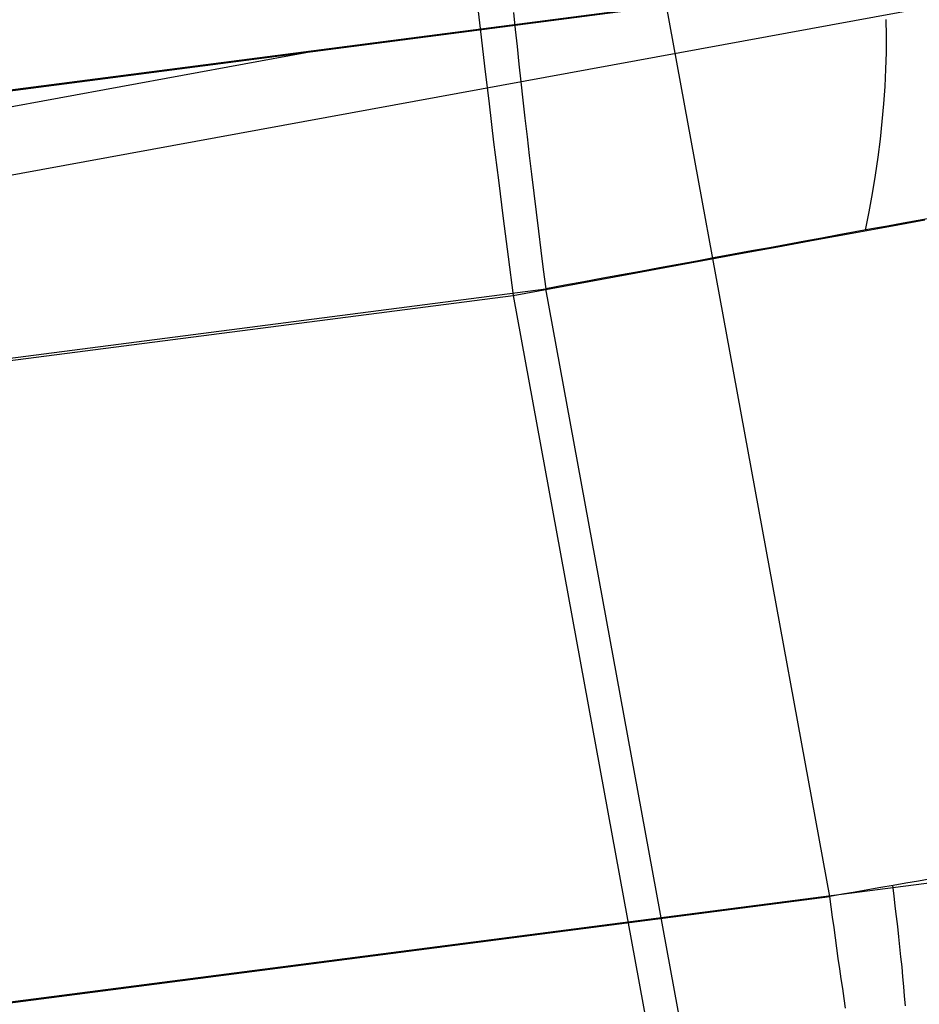
# Model space of a CAD drawing. Units: millimetres. Extents: x 657 to 1307, y 4488 to 5134.
# Drawn here: x 1122 to 1146, y 5078 to 5104 of the extents above; entities that cross this region are included whole.
import ezdxf

# ---------------------------------------------------------------- set-up
doc = ezdxf.new("R2010")
doc.units = ezdxf.units.MM
doc.header["$MEASUREMENT"] = 0
doc.layers.add('SHELL_FILLETED', color=1, linetype='Continuous')
doc.layers.add('SIDE_CUSION_FILLETED', color=1, linetype='Continuous')

msp = doc.modelspace()

# ---------------------------------------------------------------- linework, layer by layer
at = {"layer": 'SHELL_FILLETED'}
for p, q in [((1133.896, 5104.646, 1278.462), (1134.011, 5103.66, 1278.204)), ((1134.899, 5104.09, 1294.171), (1134.944, 5103.64, 1293.929)), ((1144.771, 5103.47, 1296.565), (1144.764, 5103.903, 1296.838)), ((1134.011, 5103.66, 1278.204), (1134.128, 5102.665, 1277.981)), ((1134.944, 5103.64, 1293.929), (1134.992, 5103.183, 1293.701)), ((1144.767, 5103.03, 1296.305), (1144.771, 5103.47, 1296.565)), ((1134.992, 5103.183, 1293.701), (1135.041, 5102.718, 1293.49)), ((1144.755, 5102.582, 1296.057), (1144.767, 5103.03, 1296.305)), ((1135.041, 5102.718, 1293.49), (1135.092, 5102.246, 1293.295)), ((1134.128, 5102.665, 1277.981), (1134.248, 5101.663, 1277.792)), ((1144.732, 5102.128, 1295.822), (1144.755, 5102.582, 1296.057)), ((1135.092, 5102.246, 1293.295), (1135.144, 5101.768, 1293.116)), ((1144.701, 5101.668, 1295.601), (1144.732, 5102.128, 1295.822)), ((1135.144, 5101.768, 1293.116), (1135.198, 5101.284, 1292.954)), ((1134.248, 5101.663, 1277.792), (1134.371, 5100.656, 1277.638)), ((1144.659, 5101.203, 1295.393), (1144.701, 5101.668, 1295.601)), ((1135.198, 5101.284, 1292.954), (1135.254, 5100.795, 1292.809)), ((1144.608, 5100.732, 1295.198), (1144.659, 5101.203, 1295.393)), ((1134.371, 5100.656, 1277.638), (1134.496, 5099.645, 1277.518)), ((1135.254, 5100.795, 1292.809), (1135.312, 5100.302, 1292.68)), ((1144.548, 5100.257, 1295.018), (1144.608, 5100.732, 1295.198)), ((1135.312, 5100.302, 1292.68), (1135.37, 5099.805, 1292.568)), ((1144.479, 5099.778, 1294.852), (1144.548, 5100.257, 1295.018)), ((1134.496, 5099.645, 1277.518), (1134.623, 5098.63, 1277.433)), ((1135.37, 5099.805, 1292.568), (1135.43, 5099.304, 1292.474)), ((1144.4, 5099.296, 1294.701), (1144.479, 5099.778, 1294.852)), ((1135.43, 5099.304, 1292.474), (1135.492, 5098.8, 1292.397)), ((1144.312, 5098.811, 1294.564), (1144.4, 5099.296, 1294.701)), ((1144.215, 5098.324, 1294.441), (1144.312, 5098.811, 1294.564)), ((1134.623, 5098.63, 1277.433), (1134.752, 5097.613, 1277.384)), ((1135.492, 5098.8, 1292.397), (1135.554, 5098.295, 1292.337)), ((1144.828, 5098.421, 1278.568), (1145.787, 5098.597, 1278.876)), ((1145.61, 5098.58, 1295.424), (1145.208, 5098.506, 1295.116)), ((1146.001, 5098.652, 1295.746), (1145.61, 5098.58, 1295.424)), ((1135.554, 5098.295, 1292.337), (1135.618, 5097.787, 1292.295)), ((1143.858, 5098.243, 1278.294), (1144.828, 5098.421, 1278.568)), ((1144.375, 5098.353, 1294.542), (1143.945, 5098.274, 1294.278)), ((1144.796, 5098.431, 1294.822), (1144.375, 5098.353, 1294.542)), ((1145.208, 5098.506, 1295.116), (1144.796, 5098.431, 1294.822)), ((1141.895, 5097.882, 1277.847), (1142.88, 5098.063, 1278.053)), ((1142.604, 5098.028, 1293.575), (1142.142, 5097.944, 1293.372)), ((1143.059, 5098.112, 1293.794), (1142.604, 5098.028, 1293.575)), ((1142.88, 5098.063, 1278.053), (1143.858, 5098.243, 1278.294)), ((1143.506, 5098.194, 1294.028), (1143.059, 5098.112, 1293.794)), ((1143.945, 5098.274, 1294.278), (1143.506, 5098.194, 1294.028)), ((1135.618, 5097.787, 1292.295), (1135.682, 5097.279, 1292.27)), ((1141.199, 5097.771, 1293.015), (1140.72, 5097.682, 1292.861)), ((1140.903, 5097.7, 1277.674), (1141.895, 5097.882, 1277.847)), ((1141.674, 5097.858, 1293.185), (1141.199, 5097.771, 1293.015)), ((1142.142, 5097.944, 1293.372), (1141.674, 5097.858, 1293.185)), ((1134.752, 5097.613, 1277.384), (1134.884, 5096.596, 1277.369)), ((1138.905, 5097.334, 1277.433), (1139.906, 5097.517, 1277.537)), ((1139.746, 5097.504, 1292.604), (1139.253, 5097.413, 1292.501)), ((1140.235, 5097.594, 1292.724), (1139.746, 5097.504, 1292.604)), ((1139.906, 5097.517, 1277.537), (1140.903, 5097.7, 1277.674)), ((1140.72, 5097.682, 1292.861), (1140.235, 5097.594, 1292.724)), ((1135.682, 5097.279, 1292.27), (1135.748, 5096.77, 1292.262)), ((1137.901, 5097.149, 1277.365), (1138.905, 5097.334, 1277.433)), ((1138.758, 5097.322, 1292.415), (1138.259, 5097.231, 1292.346)), ((1139.253, 5097.413, 1292.501), (1138.758, 5097.322, 1292.415)), ((1137.257, 5097.047, 1292.26), (1136.754, 5096.955, 1292.243)), ((1136.895, 5096.965, 1277.331), (1137.901, 5097.149, 1277.365)), ((1137.759, 5097.139, 1292.294), (1137.257, 5097.047, 1292.26)), ((1138.259, 5097.231, 1292.346), (1137.759, 5097.139, 1292.294)), ((698.31, 5039.962, 1315.44), (1135.748, 5096.77, 1292.262)), ((1134.884, 5096.596, 1277.369), (1135.889, 5096.78, 1277.333)), ((1136.251, 5096.862, 1292.244), (1135.748, 5096.77, 1292.262)), ((1223.201, 4620.245, 1292.262), (1135.748, 5096.77, 1292.262)), ((1135.889, 5096.78, 1277.333), (1136.895, 5096.965, 1277.331)), ((1136.754, 5096.955, 1292.243), (1136.251, 5096.862, 1292.244)), ((698.113, 5039.874, 1300.451), (1134.884, 5096.596, 1277.369)), ((1134.884, 5096.596, 1277.369), (1222.331, 4620.101, 1277.369))]:
    msp.add_line(p, q, dxfattribs=at)
at = {"layer": 'SIDE_CUSION_FILLETED'}
for p, q in [((1204.056, 5112.741, 1722.551), (691.927, 5046.234, 1722.551)), ((713.574, 5024.898, 1722.551), (1163.586, 5107.486, 1722.551)), ((1138.944, 5104.263, 1292.026), (666.825, 5042.952, 1317.041)), ((1143.273, 5080.679, 1292.026), (1138.944, 5104.263, 1292.026)), ((679.389, 5020.437, 1316.605), (1129.402, 5103.024, 1292.531)), ((696.256, 5022.649, 1722.551), (1208.384, 5089.157, 1722.551)), ((1145.614, 5081.084, 1292.185), (1145.283, 5081.026, 1292.127)), ((1145.943, 5081.14, 1292.253), (1145.614, 5081.084, 1292.185)), ((1144.28, 5080.853, 1292.024), (1143.944, 5080.795, 1292.013)), ((1144.616, 5080.911, 1292.047), (1144.28, 5080.853, 1292.024)), ((1144.95, 5080.969, 1292.081), (1144.616, 5080.911, 1292.047)), ((1144.97, 5080.694, 1292.083), (1144.935, 5080.966, 1292.08)), ((1145.283, 5081.026, 1292.127), (1144.95, 5080.969, 1292.081)), ((671.153, 5019.367, 1317.041), (1143.273, 5080.679, 1292.026)), ((1143.608, 5080.737, 1292.014), (1143.273, 5080.679, 1292.026)), ((1143.309, 5080.403, 1292.031), (1143.273, 5080.679, 1292.026)), ((1143.944, 5080.795, 1292.013), (1143.608, 5080.737, 1292.014)), ((1145.004, 5080.422, 1292.095), (1144.97, 5080.694, 1292.083)), ((1143.345, 5080.127, 1292.047), (1143.309, 5080.403, 1292.031)), ((1145.036, 5080.151, 1292.117), (1145.004, 5080.422, 1292.095)), ((1143.382, 5079.852, 1292.072), (1143.345, 5080.127, 1292.047)), ((1145.068, 5079.88, 1292.148), (1145.036, 5080.151, 1292.117)), ((1143.42, 5079.578, 1292.106), (1143.382, 5079.852, 1292.072)), ((1145.098, 5079.611, 1292.188), (1145.068, 5079.88, 1292.148)), ((1143.457, 5079.305, 1292.151), (1143.42, 5079.578, 1292.106)), ((1145.127, 5079.343, 1292.237), (1145.098, 5079.611, 1292.188)), ((1143.495, 5079.034, 1292.204), (1143.457, 5079.305, 1292.151)), ((1145.154, 5079.076, 1292.296), (1145.127, 5079.343, 1292.237)), ((1143.534, 5078.765, 1292.268), (1143.495, 5079.034, 1292.204)), ((1145.181, 5078.812, 1292.363), (1145.154, 5079.076, 1292.296)), ((1143.572, 5078.499, 1292.34), (1143.534, 5078.765, 1292.268)), ((1145.206, 5078.55, 1292.44), (1145.181, 5078.812, 1292.363)), ((1143.611, 5078.236, 1292.422), (1143.572, 5078.499, 1292.34)), ((1145.229, 5078.29, 1292.526), (1145.206, 5078.55, 1292.44)), ((1143.649, 5077.975, 1292.513), (1143.611, 5078.236, 1292.422)), ((1145.251, 5078.034, 1292.62), (1145.229, 5078.29, 1292.526)), ((1143.688, 5077.718, 1292.614), (1143.649, 5077.975, 1292.513)), ((1145.272, 5077.78, 1292.723), (1145.251, 5078.034, 1292.62))]:
    msp.add_line(p, q, dxfattribs=at)

doc.saveas('drawing.dxf')
